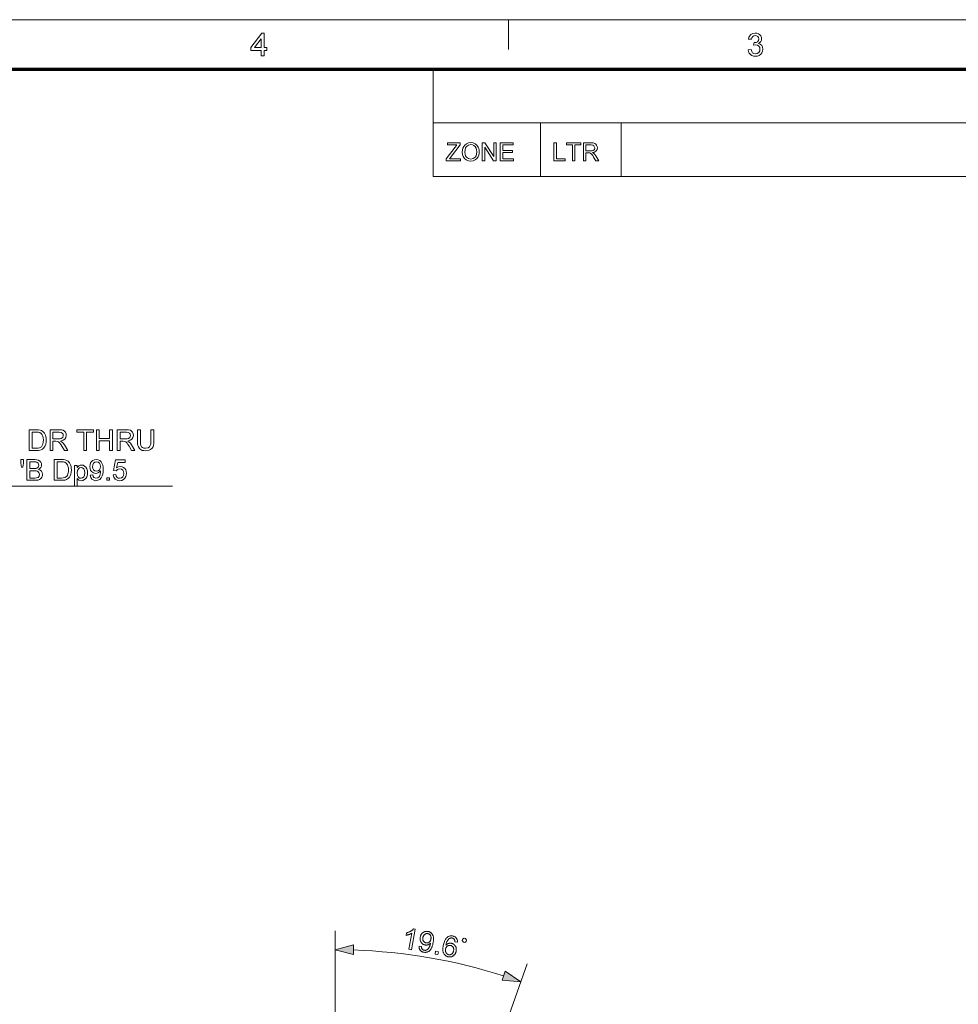
# Model space of a CAD drawing. Extents: x 8 to 406, y 8 to 280.
# Drawn here: x 208 to 307, y 176 to 280 of the extents above; entities that cross this region are included whole.
import ezdxf

# ---------------------------------------------------------------- set-up
doc = ezdxf.new("R2010")
doc.units = 0

msp = doc.modelspace()

# ---------------------------------------------------------------- linework, layer by layer
at = {"color": 11, "lineweight": 13}
msp.add_line((7.5, 280.5), (406.5, 280.5), dxfattribs=at)
at = {"color": 7, "lineweight": 13, "ltscale": 0.07875}
msp.add_line((259.5, 277.35), (259.5, 280.5), dxfattribs=at)
at = {"color": 150, "lineweight": 70}
msp.add_line((12.75, 275.25), (401.25, 275.25), dxfattribs=at)
at = {"color": 7, "lineweight": 13, "ltscale": 0.284287}
msp.add_line((251.53, 263.88), (251.53, 275.25), dxfattribs=at)
at = {"color": 7, "lineweight": 13}
for p, q in [((251.53, 269.56), (401.25, 269.56)), ((251.53, 263.88), (401.25, 263.88)), ((241.17, 134.85), (241.17, 183.99))]:
    msp.add_line(p, q, dxfattribs=at)
at = {"color": 7, "lineweight": 13, "ltscale": 0.142143}
for p, q in [((262.9, 263.88), (262.9, 269.56)), ((271.43, 263.88), (271.43, 269.56))]:
    msp.add_line(p, q, dxfattribs=at)
at = {"color": 7, "lineweight": 13, "ltscale": 0.187867}
msp.add_line((258.97, 173.4), (261.49, 180.48), dxfattribs=at)
at = {"color": 7, "lineweight": 13}
for points in [[(233.34, 276.66), (233.34, 277.23), (232.25, 277.23), (232.25, 277.54), (233.4, 279.06), (233.64, 279.06), (233.64, 277.54), (233.94, 277.54), (233.94, 277.23), (233.64, 277.23), (233.64, 276.66)], [(233.34, 277.54), (233.34, 278.48), (232.63, 277.54)], [(284.89, 277.3), (285.19, 277.33), (285.26, 277.13), (285.35, 277), (285.49, 276.92), (285.65, 276.9), (285.85, 276.93), (286.01, 277.04), (286.11, 277.19), (286.14, 277.38), (286.11, 277.56), (286.01, 277.71), (285.86, 277.81), (285.68, 277.84), (285.47, 277.81), (285.51, 278.08), (285.55, 278.07), (285.72, 278.1), (285.87, 278.17), (285.97, 278.29), (286, 278.46), (285.98, 278.6), (285.9, 278.72), (285.78, 278.8), (285.64, 278.82), (285.49, 278.8), (285.37, 278.72), (285.28, 278.59), (285.23, 278.42), (284.92, 278.45), (284.97, 278.64), (285.05, 278.8), (285.16, 278.92), (285.37, 279.05), (285.63, 279.09), (285.81, 279.07), (285.98, 279.01), (286.12, 278.91), (286.22, 278.78), (286.29, 278.63), (286.31, 278.47), (286.29, 278.32), (286.22, 278.18), (286.12, 278.07), (285.98, 277.98), (286.17, 277.9), (286.32, 277.77), (286.41, 277.6), (286.44, 277.38), (286.42, 277.18), (286.34, 277), (286.22, 276.85), (286.05, 276.72), (285.86, 276.65), (285.64, 276.62), (285.45, 276.65), (285.27, 276.71), (285.13, 276.81), (285.01, 276.95), (284.93, 277.11)], [(252.93, 265.55), (252.93, 265.77), (253.88, 267.01), (253.98, 267.13), (254.06, 267.24), (253.07, 267.24), (253.07, 267.45), (254.39, 267.45), (254.39, 267.24), (253.36, 265.89), (253.26, 265.76), (254.44, 265.76), (254.44, 265.55)], [(254.62, 266.47), (254.64, 266.7), (254.69, 266.89), (254.77, 267.06), (254.88, 267.21), (255.06, 267.36), (255.27, 267.45), (255.52, 267.48), (255.77, 267.45), (255.99, 267.35), (256.18, 267.2), (256.31, 267), (256.37, 266.85), (256.41, 266.68), (256.42, 266.5), (256.41, 266.31), (256.37, 266.14), (256.3, 265.98), (256.17, 265.78), (255.98, 265.64), (255.76, 265.55), (255.52, 265.52), (255.27, 265.55), (255.05, 265.65), (254.86, 265.8), (254.73, 266), (254.65, 266.23)], [(254.89, 266.47), (254.91, 266.26), (254.97, 266.08), (255.07, 265.93), (255.27, 265.78), (255.52, 265.73), (255.77, 265.78), (255.98, 265.93), (256.08, 266.08), (256.14, 266.27), (256.16, 266.5), (256.14, 266.72), (256.08, 266.9), (255.98, 267.06), (255.86, 267.17), (255.7, 267.24), (255.52, 267.27), (255.28, 267.22), (255.08, 267.08), (254.97, 266.93), (254.91, 266.73)], [(256.74, 265.55), (256.74, 267.45), (257.02, 267.45), (257.95, 266.01), (257.95, 267.45), (258.21, 267.45), (258.21, 265.55), (257.94, 265.55), (257, 266.98), (257, 265.55)], [(258.64, 265.55), (258.64, 267.45), (260.01, 267.45), (260.01, 267.24), (258.9, 267.24), (258.9, 266.63), (259.93, 266.63), (259.93, 266.42), (258.9, 266.42), (258.9, 265.76), (260.06, 265.76), (260.06, 265.55)], [(264.32, 265.55), (264.32, 267.45), (264.59, 267.45), (264.59, 265.76), (265.51, 265.76), (265.51, 265.55)], [(266.28, 265.55), (266.28, 267.24), (265.64, 267.24), (265.64, 267.45), (267.18, 267.45), (267.18, 267.24), (266.54, 267.24), (266.54, 265.55)], [(267.44, 265.55), (267.44, 267.45), (268.27, 267.45), (268.48, 267.44), (268.64, 267.4), (268.75, 267.33), (268.84, 267.22), (268.9, 267.08), (268.92, 266.93), (268.89, 266.75), (268.79, 266.6), (268.63, 266.48), (268.41, 266.42), (268.55, 266.33), (268.66, 266.21), (268.75, 266.07), (269.07, 265.55), (268.76, 265.55), (268.52, 265.95), (268.43, 266.1), (268.35, 266.21), (268.23, 266.34), (268.12, 266.39), (267.98, 266.39), (267.7, 266.39), (267.7, 265.55)], [(267.7, 266.61), (268.22, 266.61), (268.37, 266.61), (268.47, 266.64), (268.61, 266.76), (268.65, 266.93), (268.56, 267.15), (268.45, 267.22), (268.28, 267.24), (267.7, 267.24)], [(208.78, 234.86), (208.78, 237.06), (209.53, 237.06), (209.75, 237.06), (209.92, 237.03), (210.09, 236.97), (210.23, 236.88), (210.39, 236.71), (210.49, 236.5), (210.54, 236.34), (210.57, 236.17), (210.58, 235.98), (210.56, 235.74), (210.52, 235.53), (210.45, 235.36), (210.37, 235.21), (210.28, 235.1), (210.17, 235.01), (210.05, 234.95), (209.91, 234.9), (209.75, 234.87), (209.56, 234.86)], [(209.08, 235.11), (209.54, 235.11), (209.73, 235.12), (209.87, 235.15), (210.06, 235.27), (210.15, 235.39), (210.22, 235.55), (210.26, 235.75), (210.27, 235.98), (210.26, 236.2), (210.22, 236.38), (210.16, 236.52), (210.04, 236.68), (209.9, 236.77), (209.75, 236.81), (209.53, 236.82), (209.08, 236.82)], [(210.98, 234.86), (210.98, 237.06), (211.94, 237.06), (212.18, 237.05), (212.37, 237.01), (212.5, 236.92), (212.6, 236.8), (212.67, 236.64), (212.69, 236.47), (212.65, 236.25), (212.54, 236.08), (212.36, 235.95), (212.09, 235.87), (212.26, 235.76), (212.38, 235.63), (212.5, 235.47), (212.86, 234.86), (212.51, 234.86), (212.23, 235.33), (212.12, 235.5), (212.03, 235.63), (211.89, 235.78), (211.76, 235.83), (211.6, 235.84), (211.28, 235.84), (211.28, 234.86)], [(211.28, 236.09), (211.88, 236.09), (212.05, 236.1), (212.17, 236.13), (212.33, 236.26), (212.38, 236.46), (212.36, 236.6), (212.28, 236.72), (212.14, 236.79), (211.95, 236.82), (211.28, 236.82)], [(214.54, 234.86), (214.54, 236.82), (213.81, 236.82), (213.81, 237.06), (215.58, 237.06), (215.58, 236.82), (214.85, 236.82), (214.85, 234.86)], [(215.89, 234.86), (215.89, 237.06), (216.19, 237.06), (216.19, 236.15), (217.29, 236.15), (217.29, 237.06), (217.6, 237.06), (217.6, 234.86), (217.29, 234.86), (217.29, 235.9), (216.19, 235.9), (216.19, 234.86)], [(218.09, 234.86), (218.09, 237.06), (219.05, 237.06), (219.29, 237.05), (219.48, 237.01), (219.61, 236.92), (219.71, 236.8), (219.77, 236.64), (219.8, 236.47), (219.76, 236.25), (219.65, 236.08), (219.47, 235.95), (219.2, 235.87), (219.37, 235.76), (219.49, 235.63), (219.6, 235.47), (219.97, 234.86), (219.62, 234.86), (219.34, 235.33), (219.23, 235.5), (219.14, 235.63), (219, 235.78), (218.87, 235.83), (218.71, 235.84), (218.39, 235.84), (218.39, 234.86)], [(218.39, 236.09), (218.99, 236.09), (219.16, 236.1), (219.28, 236.13), (219.44, 236.26), (219.49, 236.46), (219.47, 236.6), (219.39, 236.72), (219.25, 236.79), (219.06, 236.82), (218.39, 236.82)], [(221.65, 237.06), (221.96, 237.06), (221.96, 235.8), (221.95, 235.59), (221.92, 235.42), (221.88, 235.27), (221.78, 235.1), (221.61, 234.96), (221.47, 234.89), (221.3, 234.85), (221.11, 234.83), (220.92, 234.85), (220.75, 234.88), (220.61, 234.94), (220.44, 235.07), (220.33, 235.25), (220.28, 235.4), (220.25, 235.58), (220.25, 235.8), (220.25, 237.06), (220.55, 237.06), (220.55, 235.81), (220.56, 235.56), (220.6, 235.39), (220.67, 235.27), (220.78, 235.18), (220.92, 235.13), (221.08, 235.11), (221.35, 235.14), (221.52, 235.25), (221.59, 235.38), (221.64, 235.56), (221.65, 235.81)], [(207.95, 233.11), (207.89, 233.53), (207.89, 233.91), (208.16, 233.91), (208.16, 233.53), (208.1, 233.11)], [(208.53, 231.71), (208.53, 233.91), (209.36, 233.91), (209.59, 233.89), (209.76, 233.84), (209.9, 233.75), (210, 233.63), (210.07, 233.49), (210.09, 233.34), (210.07, 233.2), (210.01, 233.07), (209.91, 232.96), (209.76, 232.87), (209.94, 232.79), (210.07, 232.67), (210.15, 232.52), (210.18, 232.34), (210.17, 232.19), (210.12, 232.05), (210.04, 231.94), (209.96, 231.85), (209.85, 231.79), (209.72, 231.74), (209.56, 231.71), (209.36, 231.71)], [(208.84, 232.96), (209.3, 232.96), (209.46, 232.96), (209.57, 232.99), (209.73, 233.1), (209.78, 233.3), (209.73, 233.51), (209.59, 233.63), (209.46, 233.65), (209.26, 233.66), (208.84, 233.66)], [(211.43, 231.71), (211.43, 233.91), (212.19, 233.91), (212.41, 233.9), (212.57, 233.87), (212.75, 233.81), (212.89, 233.72), (213.04, 233.55), (213.15, 233.34), (213.2, 233.18), (213.23, 233.01), (213.24, 232.82), (213.22, 232.58), (213.18, 232.37), (213.11, 232.2), (213.03, 232.05), (212.94, 231.94), (212.83, 231.85), (212.71, 231.79), (212.57, 231.74), (212.41, 231.71), (212.22, 231.71)], [(211.74, 231.95), (212.2, 231.95), (212.38, 231.96), (212.53, 231.99), (212.72, 232.11), (212.81, 232.23), (212.88, 232.39), (212.92, 232.59), (212.93, 232.82), (212.92, 233.04), (212.88, 233.22), (212.82, 233.36), (212.7, 233.52), (212.55, 233.62), (212.41, 233.65), (212.19, 233.66), (211.74, 233.66)], [(215.22, 232.26), (215.5, 232.29), (215.54, 232.12), (215.62, 232.01), (215.84, 231.92), (216.05, 231.97), (216.2, 232.11), (216.25, 232.22), (216.29, 232.35), (216.31, 232.51), (216.32, 232.67), (216.32, 232.73), (216.23, 232.61), (216.11, 232.52), (215.97, 232.46), (215.82, 232.44), (215.58, 232.49), (215.37, 232.64), (215.27, 232.78), (215.21, 232.96), (215.19, 233.16), (215.21, 233.37), (215.28, 233.55), (215.38, 233.7), (215.52, 233.81), (215.68, 233.88), (215.86, 233.91), (216.06, 233.88), (216.25, 233.79), (216.4, 233.65), (216.51, 233.46), (216.56, 233.3), (216.59, 233.1), (216.6, 232.85), (216.59, 232.59), (216.56, 232.37), (216.51, 232.18), (216.4, 231.96), (216.24, 231.8), (216.05, 231.71), (215.83, 231.67), (215.6, 231.71), (215.42, 231.83), (215.29, 232.01)], [(216.32, 233.17), (216.29, 233.37), (216.21, 233.53), (216.08, 233.63), (215.91, 233.66), (215.73, 233.62), (215.59, 233.52), (215.5, 233.35), (215.47, 233.14), (215.5, 232.96), (215.58, 232.81), (215.72, 232.72), (215.9, 232.68), (216.07, 232.72), (216.2, 232.81), (216.29, 232.96)], [(217.67, 232.29), (217.94, 232.32), (217.99, 232.14), (218.08, 232.02), (218.2, 231.94), (218.35, 231.92), (218.54, 231.96), (218.68, 232.06), (218.77, 232.23), (218.8, 232.44), (218.77, 232.64), (218.69, 232.8), (218.55, 232.9), (218.35, 232.93), (218.12, 232.87), (217.97, 232.71), (217.7, 232.74), (217.91, 233.87), (218.95, 233.87), (218.95, 233.6), (218.14, 233.6), (218.03, 233.03), (218.23, 233.14), (218.43, 233.17), (218.6, 233.15), (218.75, 233.08), (218.89, 232.97), (218.99, 232.83), (219.05, 232.66), (219.07, 232.46), (219.05, 232.27), (219, 232.1), (218.91, 231.94), (218.75, 231.79), (218.57, 231.7), (218.35, 231.67), (218.17, 231.69), (218.01, 231.75), (217.88, 231.84), (217.73, 232.04)], [(208.84, 231.95), (209.37, 231.95), (209.56, 231.96), (209.73, 232.02), (209.83, 232.14), (209.88, 232.33), (209.81, 232.55), (209.64, 232.68), (209.51, 232.7), (209.33, 232.71), (208.84, 232.71)], [(213.57, 231.09), (213.57, 233.29), (213.85, 233.29), (213.85, 233.05), (213.94, 233.17), (214.04, 233.26), (214.16, 233.31), (214.29, 233.32), (214.48, 233.3), (214.64, 233.22), (214.78, 233.1), (214.87, 232.93), (214.93, 232.73), (214.95, 232.51), (214.93, 232.28), (214.86, 232.08), (214.76, 231.9), (214.61, 231.78), (214.44, 231.7), (214.26, 231.67), (214.02, 231.74), (213.85, 231.9), (213.85, 231.09)], [(213.85, 232.49), (213.88, 232.23), (213.97, 232.06), (214.1, 231.95), (214.26, 231.92), (214.42, 231.96), (214.55, 232.06), (214.64, 232.25), (214.67, 232.51), (214.64, 232.76), (214.55, 232.94), (214.42, 233.04), (214.27, 233.08), (214.11, 233.04), (213.98, 232.93), (213.88, 232.74)], [(217, 231.71), (217, 231.98), (217.27, 231.98), (217.27, 231.71)], [(249.23, 181.99), (248.96, 182.04), (249.28, 183.74), (249.25, 183.72), (249.23, 183.71), (249.2, 183.69), (249.18, 183.68), (249.15, 183.67), (249.12, 183.65), (249.09, 183.64), (249.06, 183.63), (249.02, 183.61), (248.99, 183.6), (248.96, 183.59), (248.92, 183.58), (248.89, 183.57), (248.86, 183.56), (248.83, 183.55), (248.8, 183.54), (248.77, 183.53), (248.74, 183.52), (248.71, 183.52), (248.69, 183.51), (248.73, 183.77), (248.78, 183.78), (248.83, 183.8), (248.87, 183.81), (248.92, 183.83), (248.96, 183.85), (249.01, 183.87), (249.05, 183.89), (249.09, 183.91), (249.13, 183.93), (249.17, 183.95), (249.21, 183.98), (249.24, 184), (249.28, 184.02), (249.31, 184.05), (249.34, 184.07), (249.37, 184.1), (249.39, 184.12), (249.42, 184.15), (249.44, 184.17), (249.46, 184.2), (249.63, 184.17)], [(250.04, 182.36), (250.3, 182.34), (250.3, 182.3), (250.31, 182.27), (250.31, 182.24), (250.31, 182.21), (250.32, 182.18), (250.33, 182.15), (250.34, 182.12), (250.35, 182.1), (250.36, 182.08), (250.38, 182.06), (250.39, 182.04), (250.41, 182.02), (250.43, 182), (250.45, 181.99), (250.47, 181.98), (250.49, 181.96), (250.52, 181.95), (250.54, 181.95), (250.57, 181.94), (250.6, 181.93), (250.62, 181.93), (250.65, 181.93), (250.67, 181.92), (250.69, 181.92), (250.72, 181.92), (250.74, 181.93), (250.76, 181.93), (250.78, 181.94), (250.8, 181.94), (250.82, 181.95), (250.84, 181.96), (250.86, 181.97), (250.88, 181.98), (250.9, 181.99), (250.92, 182), (250.94, 182.01), (250.95, 182.02), (250.97, 182.04), (250.99, 182.05), (251, 182.07), (251.02, 182.09), (251.03, 182.11), (251.05, 182.13), (251.06, 182.15), (251.08, 182.17), (251.09, 182.19), (251.11, 182.22), (251.12, 182.25), (251.13, 182.28), (251.15, 182.31), (251.16, 182.34), (251.17, 182.37), (251.19, 182.4), (251.2, 182.43), (251.21, 182.46), (251.22, 182.49), (251.23, 182.52), (251.23, 182.56), (251.24, 182.59), (251.25, 182.62), (251.25, 182.63), (251.25, 182.63), (251.25, 182.64), (251.25, 182.64), (251.25, 182.65), (251.25, 182.65), (251.25, 182.66), (251.25, 182.66), (251.25, 182.67), (251.26, 182.68), (251.23, 182.65), (251.21, 182.63), (251.19, 182.61), (251.16, 182.6), (251.14, 182.58), (251.11, 182.56), (251.09, 182.55), (251.06, 182.53), (251.03, 182.52), (251, 182.51), (250.97, 182.5), (250.94, 182.49), (250.91, 182.49), (250.88, 182.48), (250.85, 182.48), (250.81, 182.48), (250.78, 182.48), (250.75, 182.48), (250.72, 182.48), (250.69, 182.49), (250.63, 182.5), (250.58, 182.51), (250.54, 182.53), (250.49, 182.55), (250.45, 182.58), (250.41, 182.61), (250.37, 182.64), (250.33, 182.68), (250.3, 182.72), (250.27, 182.76), (250.24, 182.81), (250.22, 182.86), (250.2, 182.91), (250.18, 182.96), (250.17, 183.02), (250.16, 183.07), (250.16, 183.13), (250.16, 183.19), (250.17, 183.25), (250.18, 183.31), (250.19, 183.38), (250.21, 183.44), (250.23, 183.49), (250.25, 183.55), (250.28, 183.6), (250.31, 183.65), (250.34, 183.69), (250.38, 183.73), (250.42, 183.77), (250.47, 183.81), (250.51, 183.84), (250.56, 183.86), (250.61, 183.89), (250.66, 183.9), (250.71, 183.92), (250.77, 183.93), (250.82, 183.93), (250.88, 183.93), (250.93, 183.93), (250.99, 183.92), (251.03, 183.91), (251.07, 183.9), (251.11, 183.89), (251.15, 183.87), (251.19, 183.85), (251.22, 183.83), (251.26, 183.81), (251.29, 183.79), (251.32, 183.76), (251.36, 183.73), (251.38, 183.7), (251.41, 183.67), (251.44, 183.64), (251.46, 183.6), (251.48, 183.57), (251.5, 183.53), (251.52, 183.49), (251.54, 183.45), (251.55, 183.41), (251.56, 183.36), (251.57, 183.31), (251.58, 183.26), (251.58, 183.21), (251.58, 183.15), (251.58, 183.09), (251.58, 183.03), (251.57, 182.96), (251.56, 182.89), (251.55, 182.81), (251.54, 182.74), (251.52, 182.65), (251.51, 182.58), (251.49, 182.5), (251.47, 182.43), (251.45, 182.37), (251.43, 182.3), (251.41, 182.25), (251.38, 182.19), (251.36, 182.14), (251.33, 182.09), (251.3, 182.05), (251.27, 182), (251.24, 181.97), (251.21, 181.93), (251.18, 181.9), (251.14, 181.86), (251.11, 181.84), (251.07, 181.81), (251.03, 181.79), (250.99, 181.77), (250.95, 181.75), (250.91, 181.73), (250.87, 181.72), (250.83, 181.71), (250.78, 181.71), (250.74, 181.7), (250.69, 181.7), (250.65, 181.7), (250.6, 181.71), (250.55, 181.71), (250.5, 181.72), (250.46, 181.74), (250.41, 181.75), (250.37, 181.77), (250.33, 181.79), (250.29, 181.81), (250.26, 181.84), (250.22, 181.87), (250.19, 181.9), (250.16, 181.93), (250.14, 181.97), (250.12, 182), (250.1, 182.04), (250.08, 182.08), (250.07, 182.12), (250.06, 182.17), (250.05, 182.21), (250.04, 182.26), (250.04, 182.31)], [(251.31, 183.12), (251.31, 183.16), (251.32, 183.21), (251.32, 183.25), (251.32, 183.29), (251.31, 183.33), (251.31, 183.37), (251.3, 183.4), (251.28, 183.44), (251.27, 183.47), (251.25, 183.5), (251.23, 183.53), (251.21, 183.56), (251.19, 183.59), (251.16, 183.61), (251.13, 183.63), (251.11, 183.65), (251.08, 183.66), (251.05, 183.67), (251.02, 183.68), (250.98, 183.69), (250.95, 183.7), (250.91, 183.7), (250.88, 183.7), (250.84, 183.69), (250.81, 183.69), (250.78, 183.68), (250.74, 183.66), (250.71, 183.65), (250.68, 183.63), (250.65, 183.6), (250.62, 183.58), (250.59, 183.55), (250.56, 183.52), (250.54, 183.49), (250.52, 183.46), (250.5, 183.42), (250.48, 183.38), (250.47, 183.34), (250.46, 183.3), (250.45, 183.25), (250.44, 183.21), (250.44, 183.17), (250.44, 183.13), (250.44, 183.1), (250.44, 183.06), (250.45, 183.02), (250.46, 182.99), (250.48, 182.96), (250.49, 182.93), (250.51, 182.89), (250.53, 182.87), (250.55, 182.84), (250.58, 182.81), (250.6, 182.79), (250.63, 182.77), (250.66, 182.75), (250.69, 182.74), (250.72, 182.73), (250.76, 182.72), (250.79, 182.71), (250.83, 182.7), (250.87, 182.7), (250.9, 182.7), (250.94, 182.7), (250.97, 182.71), (251, 182.72), (251.03, 182.73), (251.06, 182.75), (251.09, 182.76), (251.12, 182.78), (251.15, 182.81), (251.17, 182.83), (251.2, 182.86), (251.22, 182.89), (251.24, 182.92), (251.26, 182.96), (251.27, 182.99), (251.28, 183.03), (251.3, 183.07)], [(254.11, 182.79), (253.84, 182.82), (253.84, 182.85), (253.84, 182.88), (253.83, 182.91), (253.83, 182.93), (253.82, 182.96), (253.82, 182.98), (253.81, 183.01), (253.8, 183.03), (253.79, 183.05), (253.78, 183.06), (253.77, 183.09), (253.75, 183.11), (253.73, 183.13), (253.7, 183.15), (253.68, 183.17), (253.65, 183.19), (253.63, 183.2), (253.6, 183.21), (253.57, 183.22), (253.54, 183.22), (253.51, 183.23), (253.49, 183.23), (253.46, 183.23), (253.44, 183.23), (253.42, 183.23), (253.39, 183.23), (253.37, 183.22), (253.35, 183.21), (253.33, 183.2), (253.3, 183.19), (253.28, 183.18), (253.25, 183.16), (253.22, 183.15), (253.2, 183.13), (253.17, 183.1), (253.15, 183.08), (253.12, 183.05), (253.1, 183.03), (253.08, 183), (253.06, 182.96), (253.04, 182.93), (253.02, 182.89), (253, 182.85), (252.98, 182.81), (252.96, 182.76), (252.95, 182.71), (252.93, 182.66), (252.92, 182.6), (252.9, 182.54), (252.89, 182.48), (252.91, 182.5), (252.94, 182.53), (252.97, 182.55), (252.99, 182.57), (253.02, 182.59), (253.05, 182.6), (253.08, 182.62), (253.1, 182.63), (253.13, 182.64), (253.16, 182.65), (253.19, 182.66), (253.22, 182.67), (253.25, 182.67), (253.29, 182.68), (253.32, 182.68), (253.35, 182.68), (253.38, 182.68), (253.41, 182.68), (253.44, 182.67), (253.47, 182.67), (253.52, 182.66), (253.57, 182.64), (253.62, 182.62), (253.66, 182.6), (253.7, 182.57), (253.75, 182.55), (253.78, 182.51), (253.82, 182.48), (253.85, 182.43), (253.88, 182.39), (253.91, 182.34), (253.94, 182.3), (253.96, 182.25), (253.97, 182.19), (253.98, 182.14), (253.99, 182.09), (253.99, 182.03), (253.99, 181.97), (253.99, 181.91), (253.98, 181.85), (253.97, 181.81), (253.96, 181.77), (253.95, 181.73), (253.94, 181.69), (253.92, 181.66), (253.9, 181.62), (253.89, 181.59), (253.87, 181.55), (253.84, 181.52), (253.82, 181.49), (253.8, 181.46), (253.77, 181.43), (253.74, 181.4), (253.72, 181.38), (253.69, 181.35), (253.66, 181.33), (253.63, 181.31), (253.6, 181.29), (253.56, 181.28), (253.53, 181.26), (253.5, 181.25), (253.46, 181.24), (253.43, 181.23), (253.39, 181.23), (253.35, 181.22), (253.32, 181.22), (253.28, 181.22), (253.24, 181.23), (253.2, 181.23), (253.17, 181.24), (253.1, 181.25), (253.04, 181.27), (252.98, 181.29), (252.93, 181.32), (252.87, 181.35), (252.83, 181.39), (252.78, 181.43), (252.74, 181.47), (252.7, 181.52), (252.67, 181.58), (252.64, 181.64), (252.61, 181.7), (252.59, 181.77), (252.58, 181.85), (252.57, 181.93), (252.57, 182.02), (252.57, 182.11), (252.58, 182.21), (252.59, 182.31), (252.61, 182.42), (252.63, 182.54), (252.66, 182.66), (252.69, 182.76), (252.73, 182.86), (252.76, 182.95), (252.8, 183.04), (252.85, 183.11), (252.9, 183.18), (252.95, 183.24), (253.01, 183.29), (253.06, 183.33), (253.11, 183.37), (253.16, 183.39), (253.22, 183.42), (253.28, 183.43), (253.34, 183.45), (253.4, 183.45), (253.46, 183.45), (253.53, 183.45), (253.6, 183.44), (253.65, 183.43), (253.69, 183.42), (253.74, 183.4), (253.78, 183.38), (253.82, 183.36), (253.86, 183.34), (253.89, 183.31), (253.93, 183.28), (253.96, 183.25), (253.99, 183.22), (254.01, 183.19), (254.04, 183.15), (254.06, 183.11), (254.07, 183.07), (254.09, 183.03), (254.1, 182.98), (254.11, 182.94), (254.11, 182.89), (254.11, 182.84)], [(254.74, 182.77), (254.88, 182.75), (255.05, 182.87), (255.08, 183.01), (254.96, 183.18), (254.82, 183.21), (254.65, 183.09), (254.62, 182.95)], [(243.1, 182.5), (241.17, 181.99), (243.1, 181.47)], [(251.74, 181.53), (251.8, 181.84), (252.1, 181.78), (252.04, 181.48)], [(252.85, 182.06), (252.85, 182.03), (252.85, 182), (252.84, 181.97), (252.84, 181.95), (252.84, 181.92), (252.85, 181.89), (252.85, 181.86), (252.85, 181.84), (252.86, 181.81), (252.86, 181.78), (252.87, 181.75), (252.88, 181.73), (252.89, 181.7), (252.9, 181.68), (252.91, 181.66), (252.93, 181.64), (252.94, 181.62), (252.96, 181.6), (252.97, 181.58), (252.99, 181.56), (253.01, 181.54), (253.03, 181.53), (253.05, 181.52), (253.07, 181.5), (253.09, 181.49), (253.11, 181.48), (253.13, 181.47), (253.16, 181.47), (253.18, 181.46), (253.2, 181.45), (253.23, 181.45), (253.27, 181.45), (253.3, 181.45), (253.33, 181.45), (253.36, 181.46), (253.39, 181.47), (253.43, 181.48), (253.46, 181.5), (253.49, 181.52), (253.51, 181.54), (253.54, 181.56), (253.57, 181.59), (253.59, 181.62), (253.62, 181.65), (253.64, 181.68), (253.65, 181.72), (253.67, 181.75), (253.68, 181.8), (253.69, 181.84), (253.7, 181.88), (253.71, 181.93), (253.71, 181.97), (253.72, 182.01), (253.71, 182.05), (253.71, 182.09), (253.7, 182.13), (253.69, 182.16), (253.68, 182.2), (253.67, 182.23), (253.65, 182.26), (253.63, 182.29), (253.61, 182.32), (253.58, 182.34), (253.56, 182.36), (253.53, 182.38), (253.5, 182.4), (253.47, 182.41), (253.44, 182.43), (253.41, 182.44), (253.37, 182.44), (253.34, 182.45), (253.3, 182.45), (253.27, 182.45), (253.23, 182.45), (253.2, 182.44), (253.17, 182.43), (253.13, 182.42), (253.1, 182.41), (253.07, 182.39), (253.04, 182.37), (253.01, 182.35), (252.99, 182.32), (252.96, 182.3), (252.94, 182.27), (252.92, 182.24), (252.9, 182.21), (252.89, 182.17), (252.87, 182.13), (252.86, 182.1)], [(258.83, 178.76), (260.82, 178.6), (259.17, 179.73)]]:
    msp.add_lwpolyline(points, close=True, dxfattribs=at)
msp.add_lwpolyline([(191.27, 221.17), (195.97, 231.08), (223.94, 231.08)], dxfattribs=at)
msp.add_arc((241.17, 123.31), 58.68, 72.3219, 88.1133, dxfattribs=at)
for points in [[(243.1, 182.5), (241.17, 181.99), (243.1, 182.5), (243.1, 181.47)], [(258.83, 178.76), (260.82, 178.6), (258.83, 178.76), (259.17, 179.73)]]:
    msp.add_solid(points, dxfattribs=at)

doc.saveas('drawing.dxf')
